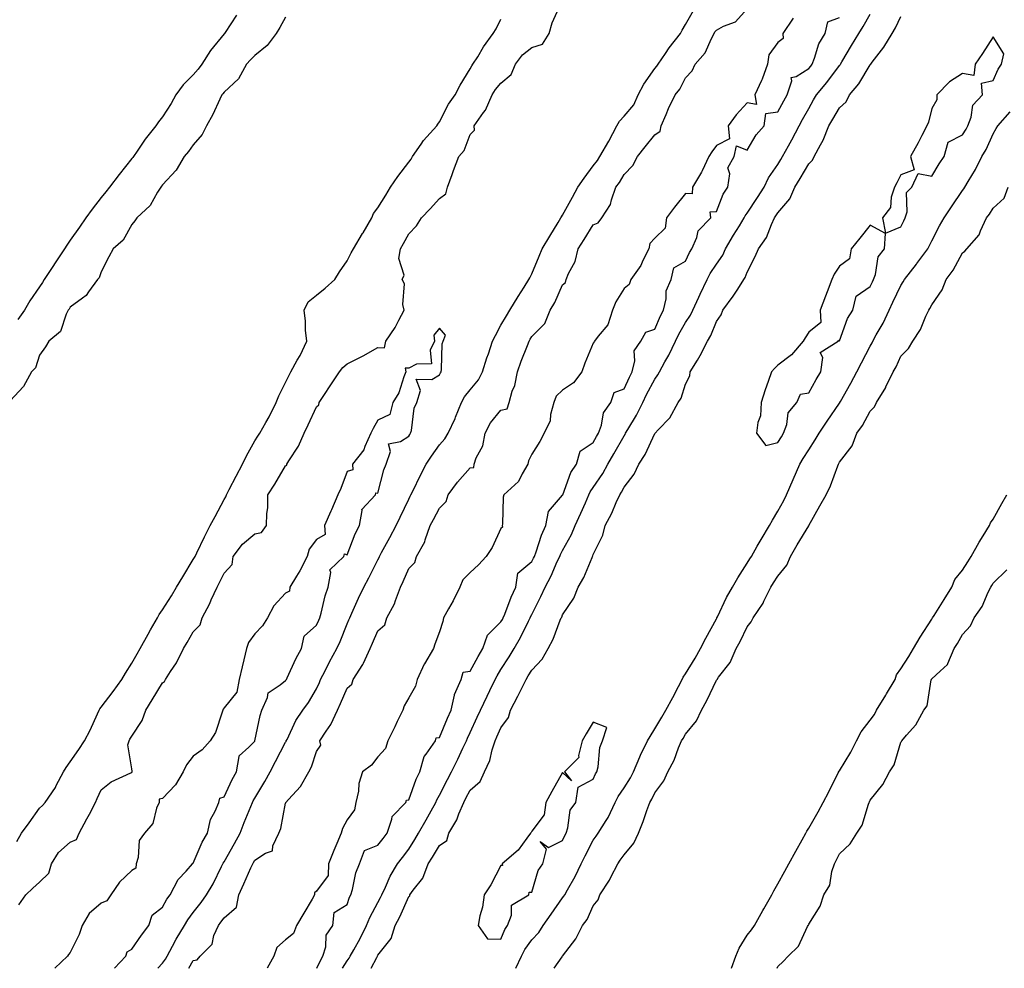
# Model space of a CAD drawing. Units: inches. Extents: x 858378 to 860243, y 7284698 to 7287338.
# Drawn here: x 859012 to 859332, y 7284698 to 7285006 of the extents above; entities that cross this region are included whole.
import ezdxf

# ---------------------------------------------------------------- set-up
doc = ezdxf.new("R2010")
doc.units = ezdxf.units.IN
doc.header["$MEASUREMENT"] = 0
doc.layers.add('Contour_85767284', color=7, linetype='Continuous', true_color=0x257d61)

msp = doc.modelspace()

# ---------------------------------------------------------------- linework, layer by layer
at = {"layer": 'Contour_85767284'}
for points in [[(859011.29, 7284718.68, 3373), (859013.61, 7284721.92, 3373), (859015.93, 7284724.04, 3373), (859018.05, 7284726.01, 3373), (859021.07, 7284728.89, 3373), (859021.96, 7284731.92, 3373), (859024.27, 7284735.7, 3373), (859028.05, 7284738.97, 3373), (859030.1, 7284739.87, 3373), (859030.92, 7284741.92, 3373), (859033.42, 7284746.55, 3373), (859034.26, 7284748.13, 3373), (859036.28, 7284751.92, 3373), (859036.8, 7284753.17, 3373), (859038.05, 7284755.97, 3373), (859041.37, 7284758.6, 3373), (859047.71, 7284761.58, 3373), (859048.05, 7284761.76, 3373), (859048.22, 7284761.74, 3373), (859048.23, 7284761.92, 3373), (859048.19, 7284762.06, 3373), (859048.05, 7284762.89, 3373), (859046.81, 7284770.68, 3373), (859047.15, 7284771.92, 3373), (859047.46, 7284772.51, 3373), (859048.05, 7284773.5, 3373), (859051.4, 7284778.57, 3373), (859052.66, 7284781.92, 3373), (859054.73, 7284785.24, 3373), (859058.05, 7284790.81, 3373), (859058.71, 7284791.27, 3373), (859058.96, 7284791.92, 3373), (859060.61, 7284794.48, 3373), (859062.61, 7284797.36, 3373), (859064.82, 7284801.92, 3373), (859066.01, 7284803.95, 3373), (859068.05, 7284807.44, 3373), (859070.32, 7284809.65, 3373), (859070.89, 7284811.92, 3373), (859073.4, 7284816.57, 3373), (859073.9, 7284817.77, 3373), (859075.79, 7284821.92, 3373), (859076.59, 7284823.38, 3373), (859078.05, 7284826.45, 3373), (859080.7, 7284829.27, 3373), (859080.98, 7284831.92, 3373), (859084.08, 7284835.89, 3373), (859088.05, 7284839.22, 3373), (859090.25, 7284839.71, 3373), (859091.86, 7284841.92, 3373), (859091.95, 7284845.82, 3373), (859092.23, 7284847.74, 3373), (859092.3, 7284851.92, 3373), (859094.55, 7284855.42, 3373), (859098.05, 7284861.34, 3373), (859098.4, 7284861.57, 3373), (859098.46, 7284861.92, 3373), (859099.07, 7284862.94, 3373), (859102.23, 7284867.74, 3373), (859104.09, 7284871.92, 3373), (859105.33, 7284874.63, 3373), (859108.05, 7284880.55, 3373), (859108.8, 7284881.17, 3373), (859108.95, 7284881.92, 3373), (859110.68, 7284884.55, 3373), (859112.56, 7284887.41, 3373), (859115.53, 7284891.92, 3373), (859116.66, 7284893.31, 3373), (859118.05, 7284894.52, 3373), (859123, 7284896.97, 3373), (859123.23, 7284897.1, 3373), (859128.05, 7284899.8, 3373), (859130.2, 7284899.76, 3373), (859130.57, 7284901.92, 3373), (859133.64, 7284906.33, 3373), (859134.8, 7284908.67, 3373), (859136.59, 7284911.92, 3373), (859136.14, 7284913.83, 3373), (859136.68, 7284920.55, 3373), (859135.89, 7284921.92, 3373), (859136.6, 7284923.37, 3373), (859134.88, 7284928.76, 3373), (859135.34, 7284931.92, 3373), (859136.34, 7284933.63, 3373), (859138.05, 7284936.82, 3373), (859140.59, 7284939.38, 3373), (859142.23, 7284941.92, 3373), (859145.05, 7284944.92, 3373), (859148.05, 7284948.24, 3373), (859150.14, 7284949.83, 3373), (859150.69, 7284951.92, 3373), (859152.2, 7284956.07, 3373), (859152.64, 7284957.33, 3373), (859154.39, 7284961.92, 3373), (859156.06, 7284963.91, 3373), (859158.05, 7284969.08, 3373), (859159.48, 7284970.48, 3373), (859159.31, 7284971.92, 3373), (859162.36, 7284976.24, 3373), (859162.96, 7284977.01, 3373), (859165.21, 7284981.92, 3373), (859166.25, 7284983.72, 3373), (859168.05, 7284985.76, 3373), (859171.37, 7284988.6, 3373), (859172.79, 7284991.92, 3373), (859175, 7284994.98, 3373), (859178.05, 7284997.39, 3373), (859181.56, 7284998.41, 3373), (859183.72, 7285001.92, 3373), (859184.64, 7285005.33, 3373), (859187.42, 7285011.3, 3373)], [(859056.47, 7284698, 3372), (859058.05, 7284699.69, 3372), (859058.97, 7284701, 3372), (859059.53, 7284701.92, 3372), (859061.31, 7284705.18, 3372), (859062.52, 7284707.45, 3372), (859065.16, 7284711.92, 3372), (859066.23, 7284713.74, 3372), (859068.05, 7284716.14, 3372), (859070.55, 7284719.42, 3372), (859072.37, 7284721.92, 3372), (859074.47, 7284725.49, 3372), (859077.21, 7284731.08, 3372), (859077.64, 7284731.92, 3372), (859077.78, 7284732.19, 3372), (859078.05, 7284732.64, 3372), (859081.39, 7284738.58, 3372), (859083.26, 7284741.92, 3372), (859084.59, 7284745.38, 3372), (859086.75, 7284750.62, 3372), (859087.27, 7284751.92, 3372), (859087.53, 7284752.44, 3372), (859088.05, 7284753.31, 3372), (859091.26, 7284758.72, 3372), (859093.02, 7284761.92, 3372), (859094.76, 7284765.21, 3372), (859098.05, 7284771.52, 3372), (859098.21, 7284771.76, 3372), (859098.27, 7284771.92, 3372), (859098.51, 7284772.38, 3372), (859101.36, 7284778.61, 3372), (859103.61, 7284781.92, 3372), (859105.53, 7284784.44, 3372), (859108.05, 7284788.83, 3372), (859109.01, 7284790.95, 3372), (859109.44, 7284791.92, 3372), (859110.89, 7284794.76, 3372), (859112.32, 7284797.65, 3372), (859114.66, 7284801.92, 3372), (859115.74, 7284804.23, 3372), (859118.05, 7284810.04, 3372), (859118.62, 7284811.34, 3372), (859118.87, 7284811.92, 3372), (859119.55, 7284813.41, 3372), (859121.7, 7284818.28, 3372), (859123.42, 7284821.92, 3372), (859125.06, 7284824.91, 3372), (859128.05, 7284830.8, 3372), (859128.44, 7284831.53, 3372), (859128.61, 7284831.92, 3372), (859129.26, 7284833.13, 3372), (859131.91, 7284838.06, 3372), (859133.97, 7284841.92, 3372), (859135.3, 7284844.67, 3372), (859138.05, 7284850.51, 3372), (859138.52, 7284851.45, 3372), (859138.76, 7284851.92, 3372), (859139.46, 7284853.33, 3372), (859141.82, 7284858.15, 3372), (859143.76, 7284861.92, 3372), (859145.51, 7284864.46, 3372), (859148.05, 7284868.15, 3372), (859149.79, 7284870.18, 3372), (859150.89, 7284871.92, 3372), (859153.17, 7284876.79, 3372), (859153.31, 7284877.17, 3372), (859155.2, 7284881.92, 3372), (859156.23, 7284883.74, 3372), (859158.05, 7284886.08, 3372), (859160.69, 7284889.28, 3372), (859162.06, 7284891.92, 3372), (859163.49, 7284896.48, 3372), (859163.94, 7284897.81, 3372), (859165.27, 7284901.92, 3372), (859166.23, 7284903.74, 3372), (859168.05, 7284907.07, 3372), (859169.81, 7284910.16, 3372), (859170.88, 7284911.92, 3372), (859173.59, 7284916.38, 3372), (859175.56, 7284919.43, 3372), (859177.15, 7284921.92, 3372), (859177.47, 7284922.5, 3372), (859178.05, 7284923.8, 3372), (859180.44, 7284929.54, 3372), (859181.44, 7284931.92, 3372), (859183.91, 7284936.06, 3372), (859186.64, 7284940.51, 3372), (859187.5, 7284941.92, 3372), (859187.67, 7284942.3, 3372), (859188.05, 7284942.89, 3372), (859191.3, 7284948.68, 3372), (859192.97, 7284951.92, 3372), (859195.06, 7284954.91, 3372), (859198.05, 7284958.85, 3372), (859199.39, 7284960.57, 3372), (859200.22, 7284961.92, 3372), (859203.06, 7284966.91, 3372), (859203.07, 7284966.94, 3372), (859205.71, 7284971.92, 3372), (859206.55, 7284973.42, 3372), (859208.05, 7284975.07, 3372), (859211.21, 7284978.76, 3372), (859212.68, 7284981.92, 3372), (859214.49, 7284985.48, 3372), (859218.05, 7284990.49, 3372), (859218.71, 7284991.26, 3372), (859219.09, 7284991.92, 3372), (859221.49, 7284995.36, 3372), (859222.76, 7284997.21, 3372), (859226.38, 7285001.92, 3372), (859226.97, 7285003, 3372), (859228.05, 7285004.83, 3372), (859230.6, 7285009.36, 3372)], [(859066.58, 7284698, 3371), (859068.05, 7284700.5, 3371), (859069.25, 7284700.72, 3371), (859070.26, 7284701.92, 3371), (859074.16, 7284705.81, 3371), (859074.77, 7284708.64, 3371), (859076.21, 7284711.92, 3371), (859077, 7284712.96, 3371), (859078.05, 7284714.42, 3371), (859082.1, 7284717.87, 3371), (859082.81, 7284721.92, 3371), (859084.47, 7284725.5, 3371), (859086.78, 7284730.65, 3371), (859087.36, 7284731.92, 3371), (859087.61, 7284732.36, 3371), (859088.05, 7284733.15, 3371), (859091.54, 7284735.41, 3371), (859093.84, 7284736.14, 3371), (859093.92, 7284737.79, 3371), (859095.81, 7284741.92, 3371), (859096.49, 7284743.48, 3371), (859098.05, 7284751.7, 3371), (859098.12, 7284751.84, 3371), (859098.13, 7284751.92, 3371), (859098.98, 7284752.86, 3371), (859102.91, 7284757.07, 3371), (859105.59, 7284761.92, 3371), (859106.48, 7284763.49, 3371), (859108.05, 7284768.5, 3371), (859109.46, 7284770.51, 3371), (859109.22, 7284771.92, 3371), (859111.21, 7284775.08, 3371), (859112.71, 7284777.26, 3371), (859114.87, 7284781.92, 3371), (859115.86, 7284784.11, 3371), (859118.05, 7284789.1, 3371), (859119.6, 7284790.37, 3371), (859119.99, 7284791.92, 3371), (859123.19, 7284796.78, 3371), (859123.35, 7284797.22, 3371), (859125.55, 7284801.92, 3371), (859126.3, 7284803.67, 3371), (859128.05, 7284807.76, 3371), (859130.33, 7284809.63, 3371), (859130.93, 7284811.92, 3371), (859133.45, 7284816.52, 3371), (859133.73, 7284817.6, 3371), (859135.36, 7284821.92, 3371), (859136.26, 7284823.71, 3371), (859138.05, 7284827.99, 3371), (859140.07, 7284829.9, 3371), (859140.61, 7284831.92, 3371), (859143.32, 7284836.66, 3371), (859143.45, 7284837.32, 3371), (859145.07, 7284841.92, 3371), (859146.07, 7284843.9, 3371), (859148.05, 7284847.62, 3371), (859150.21, 7284849.76, 3371), (859150.91, 7284851.92, 3371), (859153.9, 7284856.07, 3371), (859158.05, 7284860.71, 3371), (859159.2, 7284860.78, 3371), (859159.33, 7284861.92, 3371), (859160.03, 7284863.9, 3371), (859162.11, 7284867.86, 3371), (859162.95, 7284871.92, 3371), (859164.63, 7284875.34, 3371), (859168.05, 7284879.47, 3371), (859170.08, 7284879.89, 3371), (859170.67, 7284881.92, 3371), (859171.73, 7284885.6, 3371), (859172.52, 7284887.45, 3371), (859173.38, 7284891.92, 3371), (859174.61, 7284895.36, 3371), (859176.63, 7284900.5, 3371), (859177.17, 7284901.92, 3371), (859177.49, 7284902.48, 3371), (859178.05, 7284903.38, 3371), (859182.34, 7284907.62, 3371), (859183.99, 7284911.92, 3371), (859185.5, 7284914.47, 3371), (859188.05, 7284920.22, 3371), (859189.01, 7284920.95, 3371), (859189.24, 7284921.92, 3371), (859190.04, 7284923.91, 3371), (859192.17, 7284927.8, 3371), (859193.18, 7284931.92, 3371), (859195.06, 7284934.91, 3371), (859198.05, 7284939.7, 3371), (859199.61, 7284940.36, 3371), (859200.81, 7284941.92, 3371), (859203.65, 7284946.32, 3371), (859203.91, 7284947.78, 3371), (859205.4, 7284951.92, 3371), (859206.54, 7284953.42, 3371), (859208.05, 7284956.05, 3371), (859210.94, 7284959.03, 3371), (859212.46, 7284961.92, 3371), (859214.9, 7284965.06, 3371), (859218.05, 7284968.97, 3371), (859219.79, 7284970.18, 3371), (859220.1, 7284971.92, 3371), (859221.68, 7284975.55, 3371), (859222.46, 7284977.51, 3371), (859224.66, 7284981.92, 3371), (859226.2, 7284983.77, 3371), (859228.05, 7284987.5, 3371), (859230.16, 7284989.81, 3371), (859231.11, 7284991.92, 3371), (859234.4, 7284995.57, 3371), (859236.42, 7285000.29, 3371), (859237.3, 7285001.92, 3371), (859237.58, 7285002.39, 3371), (859238.05, 7285003.02, 3371), (859240.39, 7285004.25, 3371), (859244.31, 7285005.66, 3371), (859248.05, 7285009.88, 3371)], [(859098.05, 7285007.2, 3375), (859096.12, 7285003.85, 3375), (859094.99, 7285001.92, 3375), (859092.02, 7284997.95, 3375), (859088.05, 7284994.75, 3375), (859086.65, 7284993.32, 3375), (859085.39, 7284991.92, 3375), (859082.78, 7284987.19, 3375), (859078.05, 7284982.82, 3375), (859077.68, 7284982.29, 3375), (859077.36, 7284981.92, 3375), (859076.7, 7284980.56, 3375), (859074.4, 7284975.56, 3375), (859072.39, 7284971.92, 3375), (859070.93, 7284969.04, 3375), (859068.05, 7284965.74, 3375), (859066.47, 7284963.49, 3375), (859065.12, 7284961.92, 3375), (859062.5, 7284957.47, 3375), (859058.05, 7284952.69, 3375), (859057.74, 7284952.23, 3375), (859057.49, 7284951.92, 3375), (859056.45, 7284950.33, 3375), (859054, 7284945.97, 3375), (859049.66, 7284941.92, 3375), (859049, 7284940.97, 3375), (859048.05, 7284939.77, 3375), (859045.26, 7284934.71, 3375), (859042.04, 7284931.92, 3375), (859040.64, 7284929.33, 3375), (859038.05, 7284924.45, 3375), (859037.45, 7284922.52, 3375), (859036.96, 7284921.92, 3375), (859034.01, 7284917.89, 3375), (859033.27, 7284916.71, 3375), (859032.04, 7284915.91, 3375), (859028.05, 7284912.96, 3375), (859027.67, 7284912.3, 3375), (859027.42, 7284911.92, 3375), (859026.74, 7284910.61, 3375), (859024.92, 7284905.05, 3375), (859021.09, 7284901.92, 3375), (859019.96, 7284900.01, 3375), (859018.05, 7284897.29, 3375), (859016.72, 7284893.25, 3375), (859015.48, 7284891.92, 3375), (859012.81, 7284887.15, 3375), (859008.57, 7284882.44, 3375)], [(859010.7, 7284739.27, 3374), (859012.16, 7284741.92, 3374), (859014.67, 7284745.3, 3374), (859018.05, 7284750.02, 3374), (859019.07, 7284750.89, 3374), (859019.94, 7284751.92, 3374), (859023.23, 7284756.74, 3374), (859023.51, 7284757.39, 3374), (859025.83, 7284761.92, 3374), (859026.74, 7284763.24, 3374), (859028.05, 7284765.16, 3374), (859030.85, 7284769.12, 3374), (859032.7, 7284771.92, 3374), (859034.54, 7284775.43, 3374), (859036.9, 7284780.77, 3374), (859037.44, 7284781.92, 3374), (859037.62, 7284782.35, 3374), (859038.05, 7284782.87, 3374), (859042.01, 7284787.96, 3374), (859044.8, 7284791.92, 3374), (859045.98, 7284793.99, 3374), (859048.05, 7284797.23, 3374), (859049.75, 7284800.21, 3374), (859050.74, 7284801.92, 3374), (859053.36, 7284806.61, 3374), (859054.18, 7284808.04, 3374), (859056.36, 7284811.92, 3374), (859056.96, 7284813.01, 3374), (859058.05, 7284814.58, 3374), (859060.91, 7284819.06, 3374), (859062.57, 7284821.92, 3374), (859064.65, 7284825.32, 3374), (859068.05, 7284830.88, 3374), (859068.43, 7284831.54, 3374), (859068.62, 7284831.92, 3374), (859069.17, 7284833.04, 3374), (859071.72, 7284838.25, 3374), (859073.56, 7284841.92, 3374), (859075.13, 7284844.84, 3374), (859078.05, 7284850.44, 3374), (859078.66, 7284851.3, 3374), (859078.86, 7284851.92, 3374), (859079.75, 7284853.62, 3374), (859082.01, 7284857.96, 3374), (859084.09, 7284861.92, 3374), (859085.39, 7284864.58, 3374), (859088.05, 7284869.44, 3374), (859089.01, 7284870.96, 3374), (859089.62, 7284871.92, 3374), (859091.61, 7284875.48, 3374), (859092.67, 7284877.3, 3374), (859094.98, 7284881.92, 3374), (859095.85, 7284884.12, 3374), (859098.05, 7284888.39, 3374), (859099.19, 7284890.78, 3374), (859099.72, 7284891.92, 3374), (859101.81, 7284895.68, 3374), (859102.74, 7284897.23, 3374), (859104.91, 7284901.92, 3374), (859104.55, 7284905.43, 3374), (859104.51, 7284908.38, 3374), (859104.05, 7284911.92, 3374), (859105.35, 7284914.62, 3374), (859108.05, 7284916.82, 3374), (859110.91, 7284919.06, 3374), (859114, 7284921.92, 3374), (859115.52, 7284924.45, 3374), (859118.05, 7284927.97, 3374), (859119.4, 7284930.57, 3374), (859120.07, 7284931.92, 3374), (859123.09, 7284936.88, 3374), (859123.21, 7284937.08, 3374), (859126.07, 7284941.92, 3374), (859126.61, 7284943.36, 3374), (859128.05, 7284945.18, 3374), (859130.59, 7284949.38, 3374), (859132.14, 7284951.92, 3374), (859134.5, 7284955.46, 3374), (859138.05, 7284960.04, 3374), (859138.9, 7284961.07, 3374), (859139.29, 7284961.92, 3374), (859142.07, 7284965.94, 3374), (859142.84, 7284967.13, 3374), (859147.19, 7284971.92, 3374), (859147.5, 7284972.47, 3374), (859148.05, 7284973.17, 3374), (859151, 7284978.96, 3374), (859153.17, 7284981.92, 3374), (859154.83, 7284985.13, 3374), (859158.05, 7284990.46, 3374), (859158.53, 7284991.43, 3374), (859158.95, 7284991.92, 3374), (859160.47, 7284994.33, 3374), (859162.41, 7284997.56, 3374), (859165.54, 7285001.92, 3374), (859166.52, 7285003.45, 3374), (859168.05, 7285006.59, 3374)], [(859082.14, 7285007.83, 3376), (859078.37, 7285002.23, 3376), (859078.16, 7285001.92, 3376), (859078.05, 7285001.8, 3376), (859073.62, 7284996.35, 3376), (859070.82, 7284991.92, 3376), (859069.64, 7284990.33, 3376), (859068.05, 7284988.46, 3376), (859064.76, 7284985.21, 3376), (859062.42, 7284981.92, 3376), (859060.84, 7284979.13, 3376), (859058.05, 7284974.78, 3376), (859056.77, 7284973.2, 3376), (859055.86, 7284971.92, 3376), (859052.36, 7284967.6, 3376), (859049.75, 7284963.62, 3376), (859048.59, 7284961.92, 3376), (859048.37, 7284961.6, 3376), (859048.05, 7284961.22, 3376), (859043.94, 7284956.03, 3376), (859040.78, 7284951.92, 3376), (859039.59, 7284950.38, 3376), (859038.05, 7284948.57, 3376), (859035.14, 7284944.83, 3376), (859033.1, 7284941.92, 3376), (859031.01, 7284938.96, 3376), (859028.05, 7284934.66, 3376), (859026.9, 7284933.06, 3376), (859026.22, 7284931.92, 3376), (859022.96, 7284927.01, 3376), (859022.63, 7284926.5, 3376), (859019.62, 7284921.92, 3376), (859019.03, 7284920.93, 3376), (859018.05, 7284919.49, 3376), (859014.95, 7284915.03, 3376), (859013.17, 7284911.92, 3376), (859011.01, 7284908.95, 3376)], [(859263.06, 7285006.91, 3371), (859259.68, 7285001.92, 3371), (859259.71, 7285000.26, 3371), (859258.05, 7284998.92, 3371), (859255.06, 7284994.91, 3371), (859254.69, 7284991.92, 3371), (859252.94, 7284987.03, 3371), (859252.71, 7284986.59, 3371), (859250.6, 7284981.92, 3371), (859251.14, 7284978.83, 3371), (859248.05, 7284979.36, 3371), (859244.46, 7284975.5, 3371), (859241.92, 7284971.92, 3371), (859242.27, 7284967.7, 3371), (859238.05, 7284965.46, 3371), (859236.53, 7284963.44, 3371), (859235.56, 7284961.92, 3371), (859233.38, 7284957.25, 3371), (859233.19, 7284956.78, 3371), (859230.34, 7284951.92, 3371), (859230.17, 7284949.8, 3371), (859228.05, 7284949.89, 3371), (859224.49, 7284945.48, 3371), (859221.87, 7284941.92, 3371), (859221.36, 7284938.61, 3371), (859218.05, 7284935.37, 3371), (859216.39, 7284933.58, 3371), (859216.12, 7284931.92, 3371), (859214.18, 7284928.05, 3371), (859213.52, 7284926.45, 3371), (859210.29, 7284921.92, 3371), (859209.66, 7284920.31, 3371), (859208.05, 7284918.97, 3371), (859205.32, 7284914.65, 3371), (859204.28, 7284911.92, 3371), (859202.73, 7284907.24, 3371), (859199.62, 7284903.48, 3371), (859198.48, 7284901.92, 3371), (859198.34, 7284901.63, 3371), (859198.05, 7284901.25, 3371), (859195.27, 7284894.69, 3371), (859194.36, 7284891.92, 3371), (859191.62, 7284888.36, 3371), (859188.05, 7284886, 3371), (859185.94, 7284884.03, 3371), (859185.27, 7284881.92, 3371), (859184.19, 7284878.05, 3371), (859183.98, 7284875.99, 3371), (859182.09, 7284871.92, 3371), (859180.71, 7284869.26, 3371), (859178.05, 7284865.13, 3371), (859176.98, 7284862.98, 3371), (859176.77, 7284861.92, 3371), (859174.92, 7284858.79, 3371), (859173.72, 7284856.25, 3371), (859169, 7284851.92, 3371), (859168.77, 7284851.21, 3371), (859168.55, 7284842.42, 3371), (859168.44, 7284841.92, 3371), (859168.52, 7284841.45, 3371), (859168.05, 7284840.94, 3371), (859165.22, 7284834.75, 3371), (859163.28, 7284831.92, 3371), (859160.74, 7284829.22, 3371), (859158.05, 7284826.71, 3371), (859155.68, 7284824.28, 3371), (859154.71, 7284821.92, 3371), (859152.49, 7284817.48, 3371), (859150.98, 7284814.85, 3371), (859149.36, 7284811.92, 3371), (859149.19, 7284810.78, 3371), (859148.05, 7284807.42, 3371), (859146.54, 7284803.43, 3371), (859146.08, 7284801.92, 3371), (859143.16, 7284797.03, 3371), (859143.07, 7284796.9, 3371), (859140.85, 7284791.92, 3371), (859140.26, 7284789.71, 3371), (859138.05, 7284785.97, 3371), (859136.62, 7284783.35, 3371), (859136.13, 7284781.92, 3371), (859134.33, 7284778.2, 3371), (859133.5, 7284776.47, 3371), (859131.26, 7284771.92, 3371), (859130.5, 7284769.47, 3371), (859128.05, 7284766.76, 3371), (859125.93, 7284764.04, 3371), (859123.04, 7284761.92, 3371), (859121.89, 7284758.08, 3371), (859121.69, 7284755.56, 3371), (859120.92, 7284751.92, 3371), (859120.4, 7284749.57, 3371), (859118.05, 7284746.22, 3371), (859116.49, 7284743.48, 3371), (859116.06, 7284741.92, 3371), (859114.66, 7284738.53, 3371), (859113.7, 7284736.28, 3371), (859111.98, 7284731.92, 3371), (859111.84, 7284728.12, 3371), (859108.05, 7284723.04, 3371), (859107.47, 7284722.5, 3371), (859107.48, 7284721.92, 3371), (859106.67, 7284720.53, 3371), (859103.99, 7284715.97, 3371), (859101.54, 7284711.92, 3371), (859100.65, 7284709.31, 3371), (859098.05, 7284707.3, 3371), (859095.15, 7284704.82, 3371), (859094.17, 7284701.92, 3371), (859092.03, 7284698, 3371)], [(859108.15, 7284698, 3371), (859109.37, 7284700.59, 3371), (859110.16, 7284701.92, 3371), (859111.07, 7284704.95, 3371), (859111.22, 7284708.75, 3371), (859113.37, 7284711.92, 3371), (859113.81, 7284716.16, 3371), (859118.05, 7284718.7, 3371), (859118.83, 7284721.14, 3371), (859119.21, 7284721.92, 3371), (859119.75, 7284723.62, 3371), (859120.9, 7284729.07, 3371), (859122.11, 7284731.92, 3371), (859123.65, 7284736.32, 3371), (859128.05, 7284738, 3371), (859129.75, 7284740.22, 3371), (859131.02, 7284741.92, 3371), (859132.6, 7284746.47, 3371), (859132.63, 7284747.34, 3371), (859137.07, 7284751.92, 3371), (859137.31, 7284752.66, 3371), (859138.05, 7284752.81, 3371), (859140.48, 7284759.49, 3371), (859141.69, 7284761.92, 3371), (859143.12, 7284766.84, 3371), (859143.78, 7284767.64, 3371), (859146.71, 7284771.92, 3371), (859147, 7284772.96, 3371), (859148.05, 7284773.07, 3371), (859150.69, 7284779.28, 3371), (859151.88, 7284781.92, 3371), (859152.96, 7284786.83, 3371), (859152.95, 7284787.02, 3371), (859155.13, 7284791.92, 3371), (859155.73, 7284794.24, 3371), (859158.05, 7284794.63, 3371), (859160.63, 7284799.34, 3371), (859162.15, 7284801.92, 3371), (859163.64, 7284806.33, 3371), (859168.05, 7284810.68, 3371), (859168.53, 7284811.44, 3371), (859168.77, 7284811.92, 3371), (859169.27, 7284813.14, 3371), (859171.33, 7284818.64, 3371), (859172.83, 7284821.92, 3371), (859173.55, 7284826.42, 3371), (859178.05, 7284830.23, 3371), (859178.66, 7284831.31, 3371), (859178.94, 7284831.92, 3371), (859179.48, 7284833.36, 3371), (859181.18, 7284838.79, 3371), (859182.66, 7284841.92, 3371), (859183.47, 7284846.5, 3371), (859188.05, 7284851.86, 3371), (859188.1, 7284851.97, 3371), (859190.8, 7284859.17, 3371), (859192.6, 7284861.92, 3371), (859193.82, 7284866.15, 3371), (859198.05, 7284868.99, 3371), (859199.1, 7284870.87, 3371), (859199.71, 7284871.92, 3371), (859200.69, 7284874.56, 3371), (859201.34, 7284878.63, 3371), (859203.78, 7284881.92, 3371), (859204.8, 7284885.17, 3371), (859208.05, 7284886.4, 3371), (859209.77, 7284890.2, 3371), (859210.66, 7284891.92, 3371), (859211.56, 7284895.44, 3371), (859211.28, 7284898.69, 3371), (859213.55, 7284901.92, 3371), (859215.13, 7284904.84, 3371), (859218.05, 7284905.82, 3371), (859219.89, 7284910.08, 3371), (859220.9, 7284911.92, 3371), (859221.75, 7284915.62, 3371), (859221.73, 7284918.25, 3371), (859223.35, 7284921.92, 3371), (859224.22, 7284925.76, 3371), (859228.05, 7284927.85, 3371), (859229.31, 7284930.66, 3371), (859230.09, 7284931.92, 3371), (859231.67, 7284935.54, 3371), (859232.17, 7284937.8, 3371), (859236.21, 7284941.92, 3371), (859236.07, 7284943.9, 3371), (859238.05, 7284944.01, 3371), (859240.26, 7284949.7, 3371), (859241.79, 7284951.92, 3371), (859242.43, 7284956.3, 3371), (859241.76, 7284958.21, 3371), (859243.82, 7284961.92, 3371), (859244.62, 7284965.35, 3371), (859248.05, 7284963.94, 3371), (859251.02, 7284968.95, 3371), (859253.57, 7284971.92, 3371), (859254.09, 7284975.88, 3371), (859258.05, 7284976.38, 3371), (859259.99, 7284979.99, 3371), (859261.04, 7284981.92, 3371), (859262.62, 7284986.48, 3371), (859262.34, 7284987.63, 3371), (859264.03, 7284987.9, 3371), (859268.05, 7284990.48, 3371), (859268.7, 7284991.27, 3371), (859269.19, 7284991.92, 3371), (859269.97, 7284993.84, 3371), (859271.39, 7284998.58, 3371), (859273.37, 7285001.92, 3371), (859274.27, 7285005.7, 3371), (859278.05, 7285007.07, 3371)], [(859116.52, 7284698, 3370), (859118.05, 7284700.47, 3370), (859118.67, 7284701.3, 3370), (859119.02, 7284701.92, 3370), (859120.18, 7284704.06, 3370), (859122.24, 7284707.73, 3370), (859124.38, 7284711.92, 3370), (859125.41, 7284714.56, 3370), (859128.05, 7284719.44, 3370), (859128.93, 7284721.03, 3370), (859129.35, 7284721.92, 3370), (859130.55, 7284724.42, 3370), (859132.04, 7284727.94, 3370), (859134.42, 7284731.92, 3370), (859135.99, 7284733.98, 3370), (859138.05, 7284736.76, 3370), (859140.04, 7284739.93, 3370), (859141.23, 7284741.92, 3370), (859143.69, 7284746.29, 3370), (859145.33, 7284749.21, 3370), (859146.86, 7284751.92, 3370), (859147.21, 7284752.76, 3370), (859148.05, 7284754.29, 3370), (859150.62, 7284759.35, 3370), (859151.99, 7284761.92, 3370), (859153.98, 7284765.99, 3370), (859155.66, 7284769.54, 3370), (859156.81, 7284771.92, 3370), (859157.19, 7284772.78, 3370), (859158.05, 7284774.65, 3370), (859160.33, 7284779.63, 3370), (859161.38, 7284781.92, 3370), (859163.52, 7284786.45, 3370), (859164.43, 7284788.3, 3370), (859166.18, 7284791.92, 3370), (859166.85, 7284793.12, 3370), (859168.05, 7284795.1, 3370), (859170.66, 7284799.31, 3370), (859172.28, 7284801.92, 3370), (859174.43, 7284805.53, 3370), (859176.99, 7284810.86, 3370), (859177.54, 7284811.92, 3370), (859177.69, 7284812.28, 3370), (859178.05, 7284813.03, 3370), (859181.05, 7284818.91, 3370), (859182.39, 7284821.92, 3370), (859184.34, 7284825.62, 3370), (859186.33, 7284830.2, 3370), (859187.13, 7284831.92, 3370), (859187.38, 7284832.58, 3370), (859188.05, 7284833.84, 3370), (859190.98, 7284838.99, 3370), (859192.17, 7284841.92, 3370), (859194, 7284845.96, 3370), (859195.47, 7284849.34, 3370), (859196.61, 7284851.92, 3370), (859197.07, 7284852.91, 3370), (859198.05, 7284854.28, 3370), (859201.13, 7284858.84, 3370), (859202.78, 7284861.92, 3370), (859204.68, 7284865.29, 3370), (859208.05, 7284871.11, 3370), (859208.39, 7284871.58, 3370), (859208.56, 7284871.92, 3370), (859209.26, 7284873.13, 3370), (859212.14, 7284877.83, 3370), (859214.13, 7284881.92, 3370), (859215.39, 7284884.59, 3370), (859218.05, 7284889.53, 3370), (859219.07, 7284890.89, 3370), (859219.52, 7284891.92, 3370), (859221.31, 7284895.18, 3370), (859222.59, 7284897.38, 3370), (859224.75, 7284901.92, 3370), (859225.81, 7284904.16, 3370), (859228.05, 7284907.99, 3370), (859229.62, 7284910.35, 3370), (859230.36, 7284911.92, 3370), (859232.33, 7284916.21, 3370), (859232.78, 7284917.19, 3370), (859235.07, 7284921.92, 3370), (859236.07, 7284923.9, 3370), (859238.05, 7284926.91, 3370), (859240.1, 7284929.87, 3370), (859241.03, 7284931.92, 3370), (859243.64, 7284936.32, 3370), (859245.53, 7284939.4, 3370), (859247.07, 7284941.92, 3370), (859247.39, 7284942.58, 3370), (859248.05, 7284943.47, 3370), (859251.37, 7284948.6, 3370), (859253.54, 7284951.92, 3370), (859255.02, 7284954.95, 3370), (859258.05, 7284959.33, 3370), (859259.02, 7284960.94, 3370), (859259.59, 7284961.92, 3370), (859261.49, 7284965.36, 3370), (859262.61, 7284967.36, 3370), (859265.01, 7284971.92, 3370), (859266.07, 7284973.89, 3370), (859268.05, 7284977.54, 3370), (859269.65, 7284980.32, 3370), (859270.61, 7284981.92, 3370), (859273.98, 7284985.99, 3370), (859278.05, 7284991.51, 3370), (859278.24, 7284991.72, 3370), (859278.36, 7284991.92, 3370), (859278.83, 7284992.69, 3370), (859281.99, 7284997.97, 3370), (859284.3, 7285001.92, 3370), (859285.75, 7285004.21, 3370), (859288.05, 7285008.16, 3370)], [(859125.87, 7284698, 3369), (859127.66, 7284701.53, 3369), (859127.88, 7284701.92, 3369), (859127.94, 7284702.03, 3369), (859128.05, 7284702.25, 3369), (859132.31, 7284707.66, 3369), (859133.68, 7284711.92, 3369), (859135.19, 7284714.78, 3369), (859138.05, 7284721.39, 3369), (859138.39, 7284721.59, 3369), (859138.47, 7284721.92, 3369), (859139.52, 7284723.38, 3369), (859142.66, 7284727.31, 3369), (859144.4, 7284731.92, 3369), (859145.8, 7284734.17, 3369), (859148.05, 7284737.96, 3369), (859150.46, 7284739.51, 3369), (859151.13, 7284741.92, 3369), (859153.67, 7284746.3, 3369), (859154.34, 7284748.22, 3369), (859155.95, 7284751.92, 3369), (859156.66, 7284753.31, 3369), (859158.05, 7284755.86, 3369), (859161.28, 7284758.69, 3369), (859162.66, 7284761.92, 3369), (859164.37, 7284765.6, 3369), (859165.13, 7284769, 3369), (859166.11, 7284771.92, 3369), (859166.72, 7284773.26, 3369), (859168.05, 7284776.15, 3369), (859170.48, 7284779.49, 3369), (859171.12, 7284781.92, 3369), (859173.51, 7284786.46, 3369), (859174.37, 7284788.24, 3369), (859176.2, 7284791.92, 3369), (859176.91, 7284793.06, 3369), (859178.05, 7284794.91, 3369), (859181.47, 7284798.5, 3369), (859183.4, 7284801.92, 3369), (859185, 7284804.97, 3369), (859187.33, 7284811.2, 3369), (859187.64, 7284811.92, 3369), (859187.77, 7284812.19, 3369), (859188.05, 7284812.86, 3369), (859191.68, 7284818.3, 3369), (859193.17, 7284821.92, 3369), (859194.92, 7284825.05, 3369), (859197.65, 7284831.52, 3369), (859197.83, 7284831.92, 3369), (859197.91, 7284832.07, 3369), (859198.05, 7284832.48, 3369), (859201.11, 7284838.86, 3369), (859201.95, 7284841.92, 3369), (859204.05, 7284845.91, 3369), (859205.51, 7284849.38, 3369), (859206.68, 7284851.92, 3369), (859207.21, 7284852.76, 3369), (859208.05, 7284854.45, 3369), (859211.3, 7284858.67, 3369), (859212.82, 7284861.92, 3369), (859214.91, 7284865.05, 3369), (859218.05, 7284871.87, 3369), (859218.09, 7284871.88, 3369), (859218.11, 7284871.92, 3369), (859219.15, 7284873.01, 3369), (859222.97, 7284877, 3369), (859225.67, 7284881.92, 3369), (859226.63, 7284883.35, 3369), (859228.05, 7284887.94, 3369), (859229.37, 7284890.6, 3369), (859229.57, 7284891.92, 3369), (859231.87, 7284895.74, 3369), (859232.79, 7284897.17, 3369), (859235.14, 7284901.92, 3369), (859236.25, 7284903.72, 3369), (859238.05, 7284908.31, 3369), (859239.56, 7284910.41, 3369), (859240.11, 7284911.92, 3369), (859243.49, 7284916.48, 3369), (859244.97, 7284918.83, 3369), (859246.97, 7284921.92, 3369), (859247.39, 7284922.57, 3369), (859248.05, 7284924.36, 3369), (859250.62, 7284929.35, 3369), (859251.77, 7284931.92, 3369), (859254.35, 7284935.61, 3369), (859255.93, 7284939.8, 3369), (859256.94, 7284941.92, 3369), (859257.38, 7284942.59, 3369), (859258.05, 7284943.62, 3369), (859261.87, 7284948.1, 3369), (859263.56, 7284951.92, 3369), (859265.24, 7284954.72, 3369), (859268.05, 7284959.58, 3369), (859269.29, 7284960.68, 3369), (859269.84, 7284961.92, 3369), (859271.88, 7284965.75, 3369), (859272.76, 7284967.21, 3369), (859274.6, 7284971.92, 3369), (859275.87, 7284974.1, 3369), (859278.05, 7284977.68, 3369), (859280.26, 7284979.71, 3369), (859281.33, 7284981.92, 3369), (859284.38, 7284985.59, 3369), (859288.05, 7284991.71, 3369), (859288.18, 7284991.79, 3369), (859288.22, 7284991.92, 3369), (859288.72, 7284992.58, 3369), (859292.49, 7284997.49, 3369), (859295.17, 7285001.92, 3369), (859296.27, 7285003.7, 3369), (859298.05, 7285007.41, 3369)], [(859172.83, 7284698, 3368), (859174.74, 7284701.92, 3368), (859175.82, 7284704.16, 3368), (859178.05, 7284707.22, 3368), (859180.32, 7284709.64, 3368), (859181.72, 7284711.92, 3368), (859184.32, 7284715.65, 3368), (859188.05, 7284720.88, 3368), (859188.52, 7284721.45, 3368), (859188.77, 7284721.92, 3368), (859189.64, 7284723.51, 3368), (859192.11, 7284727.86, 3368), (859194.14, 7284731.92, 3368), (859195.42, 7284734.55, 3368), (859198.05, 7284739.7, 3368), (859198.95, 7284741.01, 3368), (859199.58, 7284741.92, 3368), (859202.22, 7284746.09, 3368), (859202.9, 7284747.08, 3368), (859205.17, 7284751.92, 3368), (859206.11, 7284753.86, 3368), (859208.05, 7284756.72, 3368), (859210.1, 7284759.87, 3368), (859211.16, 7284761.92, 3368), (859213.16, 7284766.8, 3368), (859213.4, 7284767.27, 3368), (859215.62, 7284771.92, 3368), (859216.56, 7284773.41, 3368), (859218.05, 7284775.81, 3368), (859220.34, 7284779.63, 3368), (859221.67, 7284781.92, 3368), (859223.91, 7284786.06, 3368), (859225.76, 7284789.63, 3368), (859226.96, 7284791.92, 3368), (859227.3, 7284792.66, 3368), (859228.05, 7284793.78, 3368), (859231.15, 7284798.82, 3368), (859232.88, 7284801.92, 3368), (859234.63, 7284805.35, 3368), (859238.05, 7284811.61, 3368), (859238.17, 7284811.8, 3368), (859238.23, 7284811.92, 3368), (859238.4, 7284812.27, 3368), (859241.38, 7284818.59, 3368), (859243.26, 7284821.92, 3368), (859245.06, 7284824.91, 3368), (859248.05, 7284829.73, 3368), (859248.89, 7284831.08, 3368), (859249.42, 7284831.92, 3368), (859251.36, 7284835.23, 3368), (859252.61, 7284837.36, 3368), (859255.28, 7284841.92, 3368), (859256.3, 7284843.67, 3368), (859258.05, 7284846.65, 3368), (859259.93, 7284850.04, 3368), (859260.84, 7284851.92, 3368), (859263.02, 7284856.89, 3368), (859263.04, 7284856.93, 3368), (859265.18, 7284861.92, 3368), (859266.27, 7284863.71, 3368), (859268.05, 7284866.57, 3368), (859270.19, 7284869.78, 3368), (859271.41, 7284871.92, 3368), (859274.06, 7284875.9, 3368), (859278.05, 7284881.7, 3368), (859278.15, 7284881.82, 3368), (859278.2, 7284881.92, 3368), (859278.39, 7284882.25, 3368), (859281.72, 7284888.26, 3368), (859283.67, 7284891.92, 3368), (859285.18, 7284894.79, 3368), (859288.05, 7284900.26, 3368), (859288.65, 7284901.31, 3368), (859288.95, 7284901.92, 3368), (859290.02, 7284903.89, 3368), (859292.24, 7284907.73, 3368), (859294.23, 7284911.92, 3368), (859295.45, 7284914.52, 3368), (859298.05, 7284920, 3368), (859298.81, 7284921.16, 3368), (859299.22, 7284921.92, 3368), (859303.08, 7284926.89, 3368), (859303.22, 7284927.1, 3368), (859306.75, 7284931.92, 3368), (859307.17, 7284932.8, 3368), (859308.05, 7284934.51, 3368), (859310.59, 7284939.38, 3368), (859312.05, 7284941.92, 3368), (859314.47, 7284945.5, 3368), (859318.05, 7284950.82, 3368), (859318.52, 7284951.45, 3368), (859318.82, 7284951.92, 3368), (859319.89, 7284953.76, 3368), (859322.3, 7284957.66, 3368), (859324.36, 7284961.92, 3368), (859325.73, 7284964.23, 3368), (859328.05, 7284969.29, 3368), (859328.98, 7284970.98, 3368), (859329.55, 7284971.92, 3368), (859333.51, 7284976.46, 3368)], [(859185.34, 7284698, 3367), (859187.91, 7284701.78, 3367), (859188.01, 7284701.92, 3367), (859188.03, 7284701.94, 3367), (859188.05, 7284701.99, 3367), (859192.4, 7284707.56, 3367), (859194.51, 7284711.92, 3367), (859196.07, 7284713.9, 3367), (859198.05, 7284718.35, 3367), (859199.67, 7284720.3, 3367), (859200.2, 7284721.92, 3367), (859203.33, 7284726.64, 3367), (859203.8, 7284727.67, 3367), (859206, 7284731.92, 3367), (859206.83, 7284733.13, 3367), (859208.05, 7284734.9, 3367), (859211.26, 7284738.71, 3367), (859212.74, 7284741.92, 3367), (859214.25, 7284745.72, 3367), (859215.46, 7284749.32, 3367), (859216.4, 7284751.92, 3367), (859217.03, 7284752.95, 3367), (859218.05, 7284755.09, 3367), (859221.01, 7284758.96, 3367), (859222.3, 7284761.92, 3367), (859224.34, 7284765.63, 3367), (859225.77, 7284769.63, 3367), (859226.74, 7284771.92, 3367), (859227.23, 7284772.74, 3367), (859228.05, 7284774.16, 3367), (859231.54, 7284778.43, 3367), (859233.23, 7284781.92, 3367), (859234.94, 7284785.03, 3367), (859238.05, 7284791.65, 3367), (859238.19, 7284791.78, 3367), (859238.27, 7284791.92, 3367), (859238.79, 7284792.66, 3367), (859242.5, 7284797.47, 3367), (859244.43, 7284801.92, 3367), (859245.74, 7284804.22, 3367), (859248.05, 7284809.05, 3367), (859249.33, 7284810.64, 3367), (859250, 7284811.92, 3367), (859253.23, 7284816.74, 3367), (859253.49, 7284817.36, 3367), (859255.77, 7284821.92, 3367), (859256.65, 7284823.33, 3367), (859258.05, 7284825.5, 3367), (859260.91, 7284829.06, 3367), (859262.14, 7284831.92, 3367), (859264.32, 7284835.65, 3367), (859268.05, 7284841.89, 3367), (859268.07, 7284841.9, 3367), (859268.07, 7284841.92, 3367), (859268.1, 7284841.97, 3367), (859271.66, 7284848.31, 3367), (859273.69, 7284851.92, 3367), (859275.1, 7284854.87, 3367), (859277.48, 7284861.35, 3367), (859277.72, 7284861.92, 3367), (859277.85, 7284862.13, 3367), (859278.05, 7284862.5, 3367), (859282.13, 7284867.84, 3367), (859283.72, 7284871.92, 3367), (859285.5, 7284874.47, 3367), (859288.05, 7284879.1, 3367), (859289.39, 7284880.57, 3367), (859290.05, 7284881.92, 3367), (859293.1, 7284886.87, 3367), (859293.16, 7284887.04, 3367), (859295.55, 7284891.92, 3367), (859296.43, 7284893.54, 3367), (859298.05, 7284897.05, 3367), (859300.5, 7284899.47, 3367), (859301.88, 7284901.92, 3367), (859304.35, 7284905.62, 3367), (859306.17, 7284910.05, 3367), (859307.09, 7284911.92, 3367), (859307.46, 7284912.51, 3367), (859308.05, 7284913.68, 3367), (859311.4, 7284918.57, 3367), (859312.71, 7284921.92, 3367), (859315.02, 7284924.96, 3367), (859318.05, 7284930.6, 3367), (859318.8, 7284931.17, 3367), (859319.48, 7284931.92, 3367), (859323.49, 7284936.48, 3367), (859323.9, 7284937.77, 3367), (859325.89, 7284941.92, 3367), (859326.79, 7284943.18, 3367), (859328.05, 7284945.16, 3367), (859331.6, 7284948.37, 3367), (859332.91, 7284951.92, 3367)], [(859042.4, 7284698, 3373), (859046.14, 7284701.92, 3373), (859046.6, 7284703.38, 3373), (859048.05, 7284704.25, 3373), (859051.17, 7284708.8, 3373), (859053.6, 7284711.92, 3373), (859054.69, 7284715.28, 3373), (859058.05, 7284717.89, 3373), (859059.47, 7284720.5, 3373), (859060.51, 7284721.92, 3373), (859063.15, 7284726.82, 3373), (859065.71, 7284729.58, 3373), (859067.83, 7284731.92, 3373), (859067.84, 7284732.13, 3373), (859068.05, 7284732.18, 3373), (859070.97, 7284739, 3373), (859072.64, 7284741.92, 3373), (859073.63, 7284746.34, 3373), (859075.18, 7284749.05, 3373), (859076.33, 7284751.92, 3373), (859076.66, 7284753.32, 3373), (859078.05, 7284753.8, 3373), (859080.63, 7284759.33, 3373), (859082.11, 7284761.92, 3373), (859082.99, 7284766.86, 3373), (859082.9, 7284767.07, 3373), (859086.05, 7284769.92, 3373), (859088.05, 7284771.86, 3373), (859088.08, 7284771.92, 3373), (859088.09, 7284771.96, 3373), (859089.73, 7284780.24, 3373), (859090.32, 7284781.92, 3373), (859092.13, 7284786, 3373), (859092.35, 7284787.61, 3373), (859096.3, 7284790.16, 3373), (859098.05, 7284791.58, 3373), (859098.2, 7284791.77, 3373), (859098.29, 7284791.92, 3373), (859098.53, 7284792.4, 3373), (859101.35, 7284798.62, 3373), (859103.2, 7284801.92, 3373), (859104.03, 7284805.94, 3373), (859108.05, 7284809.55, 3373), (859108.83, 7284811.14, 3373), (859109.17, 7284811.92, 3373), (859109.63, 7284813.5, 3373), (859110.89, 7284819.08, 3373), (859111.9, 7284821.92, 3373), (859112.77, 7284826.64, 3373), (859112.41, 7284827.55, 3373), (859116.94, 7284831.92, 3373), (859117.19, 7284832.78, 3373), (859118.05, 7284832.43, 3373), (859120.7, 7284839.27, 3373), (859122.11, 7284841.92, 3373), (859122.95, 7284846.81, 3373), (859122.81, 7284847.16, 3373), (859127.3, 7284851.92, 3373), (859127.38, 7284852.58, 3373), (859128.05, 7284852.43, 3373), (859129.94, 7284860.03, 3373), (859130.76, 7284861.92, 3373), (859132.1, 7284865.97, 3373), (859131.44, 7284868.53, 3373), (859135.38, 7284869.25, 3373), (859138.05, 7284871.02, 3373), (859138.42, 7284871.55, 3373), (859138.67, 7284871.92, 3373), (859138.94, 7284872.81, 3373), (859139.83, 7284880.13, 3373), (859140.72, 7284881.92, 3373), (859141.91, 7284885.79, 3373), (859140.44, 7284889.53, 3373), (859145.57, 7284889.44, 3373), (859148.05, 7284890.96, 3373), (859148.38, 7284891.6, 3373), (859148.62, 7284891.92, 3373), (859148.76, 7284892.63, 3373), (859148.98, 7284900.99, 3373), (859149.28, 7284901.92, 3373), (859149.97, 7284903.84, 3373), (859148.05, 7284906.08, 3373), (859146.2, 7284903.78, 3373), (859146.42, 7284901.92, 3373), (859145.07, 7284898.94, 3373), (859145.47, 7284894.5, 3373), (859140.54, 7284894.41, 3373), (859138.05, 7284893.08, 3373), (859136.91, 7284893.06, 3373), (859137.1, 7284891.92, 3373), (859136.43, 7284890.3, 3373), (859134.85, 7284885.11, 3373), (859132.94, 7284881.92, 3373), (859131.89, 7284878.07, 3373), (859128.05, 7284876.21, 3373), (859126.45, 7284873.52, 3373), (859125.75, 7284871.92, 3373), (859123.82, 7284867.69, 3373), (859123.46, 7284866.51, 3373), (859119.76, 7284861.92, 3373), (859119.9, 7284860.06, 3373), (859118.05, 7284859.54, 3373), (859115.99, 7284853.98, 3373), (859115.07, 7284851.92, 3373), (859112.93, 7284847.04, 3373), (859112.74, 7284846.61, 3373), (859110.64, 7284841.92, 3373), (859110.93, 7284839.05, 3373), (859108.05, 7284837.45, 3373), (859105.67, 7284834.3, 3373), (859105.08, 7284831.92, 3373), (859102.72, 7284827.25, 3373), (859101.58, 7284825.46, 3373), (859099.47, 7284821.92, 3373), (859099.36, 7284820.61, 3373), (859098.05, 7284819.98, 3373), (859094.17, 7284815.81, 3373), (859092.15, 7284811.92, 3373), (859090.59, 7284809.38, 3373), (859088.05, 7284806.69, 3373), (859086.04, 7284803.93, 3373), (859085.3, 7284801.92, 3373), (859084.44, 7284798.32, 3373), (859083.97, 7284796, 3373), (859082.93, 7284791.92, 3373), (859082.15, 7284787.82, 3373), (859078.05, 7284782.63, 3373), (859077.76, 7284782.21, 3373), (859077.67, 7284781.92, 3373), (859077.39, 7284781.26, 3373), (859075.31, 7284774.65, 3373), (859073.54, 7284771.92, 3373), (859070.96, 7284769.01, 3373), (859068.05, 7284766.99, 3373), (859065.81, 7284764.16, 3373), (859064.72, 7284761.92, 3373), (859062.28, 7284757.69, 3373), (859058.05, 7284753.17, 3373), (859056.95, 7284753.01, 3373), (859056.98, 7284751.92, 3373), (859056.13, 7284750.01, 3373), (859054.88, 7284745.09, 3373), (859052.14, 7284741.92, 3373), (859050.44, 7284739.53, 3373), (859050.18, 7284734.05, 3373), (859049.51, 7284731.92, 3373), (859049.37, 7284730.6, 3373), (859048.05, 7284729.83, 3373), (859044.01, 7284725.96, 3373), (859041.21, 7284721.92, 3373), (859039.98, 7284719.99, 3373), (859038.05, 7284719.14, 3373), (859034.16, 7284715.82, 3373), (859031.88, 7284711.92, 3373), (859030.97, 7284709, 3373), (859028.05, 7284703.13, 3373), (859027.46, 7284702.51, 3373), (859027.16, 7284701.92, 3373), (859023.03, 7284698, 3373)], [(859242.94, 7284698, 3366), (859244.38, 7284701.92, 3366), (859245.41, 7284704.56, 3366), (859248.05, 7284708.73, 3366), (859249.49, 7284710.47, 3366), (859250.46, 7284711.92, 3366), (859253.18, 7284716.79, 3366), (859253.51, 7284717.38, 3366), (859256.05, 7284721.92, 3366), (859256.77, 7284723.2, 3366), (859258.05, 7284725.49, 3366), (859260.35, 7284729.62, 3366), (859261.63, 7284731.92, 3366), (859263.91, 7284736.06, 3366), (859265.94, 7284739.81, 3366), (859267.08, 7284741.92, 3366), (859267.4, 7284742.56, 3366), (859268.05, 7284743.52, 3366), (859271.1, 7284748.87, 3366), (859272.75, 7284751.92, 3366), (859274.61, 7284755.36, 3366), (859277.65, 7284761.52, 3366), (859277.85, 7284761.92, 3366), (859277.9, 7284762.07, 3366), (859278.05, 7284762.24, 3366), (859281.75, 7284768.22, 3366), (859283.63, 7284771.92, 3366), (859285.09, 7284774.88, 3366), (859288.05, 7284778.67, 3366), (859289.44, 7284780.53, 3366), (859290.1, 7284781.92, 3366), (859293.12, 7284786.85, 3366), (859293.32, 7284787.19, 3366), (859296.12, 7284791.92, 3366), (859296.59, 7284793.38, 3366), (859298.05, 7284795.34, 3366), (859300.57, 7284799.4, 3366), (859302.14, 7284801.92, 3366), (859304.27, 7284805.7, 3366), (859308.05, 7284811.48, 3366), (859308.23, 7284811.74, 3366), (859308.33, 7284811.92, 3366), (859308.8, 7284812.66, 3366), (859312.07, 7284817.9, 3366), (859314.58, 7284821.92, 3366), (859315.55, 7284824.42, 3366), (859318.05, 7284827.47, 3366), (859319.79, 7284830.18, 3366), (859320.87, 7284831.92, 3366), (859323.43, 7284836.54, 3366), (859324.76, 7284838.64, 3366), (859326.8, 7284841.92, 3366), (859327.19, 7284842.78, 3366), (859328.05, 7284844.06, 3366), (859330.81, 7284849.16, 3366), (859332.4, 7284851.92, 3366)], [(859257.8, 7284698, 3365), (859258.05, 7284698.54, 3365), (859259.72, 7284700.25, 3365), (859261.37, 7284701.92, 3365), (859264.76, 7284705.21, 3365), (859267.67, 7284711.54, 3365), (859267.89, 7284711.92, 3365), (859267.95, 7284712.03, 3365), (859268.05, 7284712.33, 3365), (859271.81, 7284718.16, 3365), (859273.01, 7284721.92, 3365), (859274.9, 7284725.07, 3365), (859275.55, 7284729.42, 3365), (859276.39, 7284731.92, 3365), (859276.96, 7284733.01, 3365), (859278.05, 7284735.23, 3365), (859281.5, 7284738.47, 3365), (859283.7, 7284741.92, 3365), (859285.44, 7284744.53, 3365), (859287.5, 7284751.37, 3365), (859287.74, 7284751.92, 3365), (859287.84, 7284752.13, 3365), (859288.05, 7284752.66, 3365), (859292.17, 7284757.8, 3365), (859294.36, 7284761.92, 3365), (859295.84, 7284764.13, 3365), (859298.05, 7284771.47, 3365), (859298.22, 7284771.75, 3365), (859298.32, 7284771.92, 3365), (859299.87, 7284773.74, 3365), (859302.85, 7284777.12, 3365), (859305.45, 7284781.92, 3365), (859306.59, 7284783.38, 3365), (859307.87, 7284791.74, 3365), (859307.94, 7284791.92, 3365), (859307.98, 7284791.99, 3365), (859308.05, 7284792.1, 3365), (859310.76, 7284794.63, 3365), (859313.19, 7284796.78, 3365), (859313.25, 7284797.12, 3365), (859315.33, 7284801.92, 3365), (859316.41, 7284803.56, 3365), (859318.05, 7284806.54, 3365), (859320.65, 7284809.32, 3365), (859321.88, 7284811.92, 3365), (859324.39, 7284815.57, 3365), (859326.43, 7284820.3, 3365), (859327.25, 7284821.92, 3365), (859327.56, 7284822.41, 3365), (859328.05, 7284823.2, 3365), (859332.46, 7284827.51, 3365)]]:
    msp.add_polyline3d(points, dxfattribs=at)
for points in [[(859298.05, 7284939.09, 3369), (859298.95, 7284941.02, 3369), (859299.39, 7284941.92, 3369), (859300.02, 7284943.89, 3369), (859299.81, 7284950.16, 3369), (859301.57, 7284951.92, 3369), (859303.62, 7284956.35, 3369), (859308.05, 7284955.5, 3369), (859310.47, 7284959.5, 3369), (859312.08, 7284961.92, 3369), (859313.36, 7284966.61, 3369), (859318.05, 7284968.95, 3369), (859319.19, 7284970.78, 3369), (859319.76, 7284971.92, 3369), (859320.86, 7284974.73, 3369), (859321.41, 7284978.56, 3369), (859324.53, 7284981.92, 3369), (859324.2, 7284985.78, 3369), (859328.05, 7284986.59, 3369), (859329.67, 7284990.3, 3369), (859330.67, 7284991.92, 3369), (859331.44, 7284995.31, 3369), (859328.05, 7285000.84, 3369), (859324.53, 7284995.45, 3369), (859322.15, 7284991.92, 3369), (859321.69, 7284988.28, 3369), (859318.05, 7284988.9, 3369), (859313.82, 7284986.15, 3369), (859309.72, 7284981.92, 3369), (859309.67, 7284980.3, 3369), (859308.05, 7284977.48, 3369), (859306.94, 7284973.03, 3369), (859306.48, 7284971.92, 3369), (859304.82, 7284968.69, 3369), (859303.65, 7284966.32, 3369), (859301.19, 7284961.92, 3369), (859302.37, 7284957.6, 3369), (859298.05, 7284955.9, 3369), (859296.67, 7284953.3, 3369), (859295.91, 7284951.92, 3369), (859294.86, 7284948.73, 3369), (859294.65, 7284945.32, 3369), (859292.03, 7284941.92, 3369), (859293.07, 7284936.94, 3369)], [(859258.05, 7284868.93, 3369), (859259.17, 7284870.8, 3369), (859259.87, 7284871.92, 3369), (859260.93, 7284874.8, 3369), (859261.37, 7284878.6, 3369), (859264.21, 7284881.92, 3369), (859265.36, 7284884.62, 3369), (859268.05, 7284885.03, 3369), (859270.52, 7284889.45, 3369), (859272, 7284891.92, 3369), (859272.68, 7284896.55, 3369), (859271.73, 7284898.24, 3369), (859277.65, 7284901.92, 3369), (859277.74, 7284902.23, 3369), (859278.05, 7284902.03, 3369), (859280.68, 7284909.29, 3369), (859282.36, 7284911.92, 3369), (859283.44, 7284916.53, 3369), (859288.05, 7284919.69, 3369), (859288.76, 7284921.21, 3369), (859289.1, 7284921.92, 3369), (859289.73, 7284923.6, 3369), (859290.68, 7284929.29, 3369), (859292.67, 7284931.92, 3369), (859293.04, 7284936.91, 3369), (859288.05, 7284939.6, 3369), (859284.65, 7284935.32, 3369), (859281.89, 7284931.92, 3369), (859281.33, 7284928.64, 3369), (859278.05, 7284926.24, 3369), (859276.32, 7284923.65, 3369), (859275.55, 7284921.92, 3369), (859274.05, 7284917.92, 3369), (859273.49, 7284916.48, 3369), (859271.83, 7284911.92, 3369), (859272.02, 7284907.96, 3369), (859268.05, 7284904.84, 3369), (859266.96, 7284903.01, 3369), (859266.22, 7284901.92, 3369), (859262.49, 7284897.48, 3369), (859258.05, 7284894.06, 3369), (859256.93, 7284893.03, 3369), (859255.92, 7284891.92, 3369), (859254.87, 7284888.74, 3369), (859253.93, 7284886.04, 3369), (859252.63, 7284881.92, 3369), (859252.37, 7284877.6, 3369), (859251.53, 7284875.41, 3369), (859251.13, 7284871.92, 3369), (859254.1, 7284867.97, 3369)], [(859168.05, 7284707.52, 3369), (859169.3, 7284710.67, 3369), (859170.14, 7284711.92, 3369), (859171.43, 7284715.31, 3369), (859171.42, 7284718.55, 3369), (859177.09, 7284721.92, 3369), (859177.19, 7284722.78, 3369), (859178.05, 7284722.73, 3369), (859180.18, 7284729.79, 3369), (859181.62, 7284731.92, 3369), (859182.82, 7284736.69, 3369), (859180.75, 7284739.22, 3369), (859183.45, 7284737.32, 3369), (859188.05, 7284739.58, 3369), (859188.81, 7284741.16, 3369), (859189.19, 7284741.92, 3369), (859189.81, 7284743.69, 3369), (859190.58, 7284749.39, 3369), (859192.39, 7284751.92, 3369), (859193.13, 7284756.84, 3369), (859198.05, 7284759.5, 3369), (859198.76, 7284761.22, 3369), (859199.2, 7284761.92, 3369), (859199.6, 7284763.47, 3369), (859200.16, 7284769.81, 3369), (859201.04, 7284771.92, 3369), (859202.46, 7284776.33, 3369), (859198.05, 7284778.05, 3369), (859195.76, 7284774.21, 3369), (859194.42, 7284771.92, 3369), (859193.27, 7284767.13, 3369), (859193.4, 7284766.58, 3369), (859188.72, 7284761.92, 3369), (859191, 7284758.96, 3369), (859188.05, 7284761.63, 3369), (859184.53, 7284755.45, 3369), (859182.57, 7284751.92, 3369), (859182.11, 7284747.86, 3369), (859178.05, 7284742.55, 3369), (859177.82, 7284742.15, 3369), (859177.68, 7284741.92, 3369), (859176.43, 7284740.3, 3369), (859173.58, 7284736.39, 3369), (859168.46, 7284731.92, 3369), (859168.5, 7284731.46, 3369), (859168.05, 7284731.43, 3369), (859164.78, 7284725.19, 3369), (859162.61, 7284721.92, 3369), (859162.06, 7284717.92, 3369), (859161.17, 7284715.05, 3369), (859160.59, 7284711.92, 3369), (859163.67, 7284707.54, 3369)]]:
    msp.add_polyline3d(points, close=True, dxfattribs=at)

doc.saveas('drawing.dxf')
